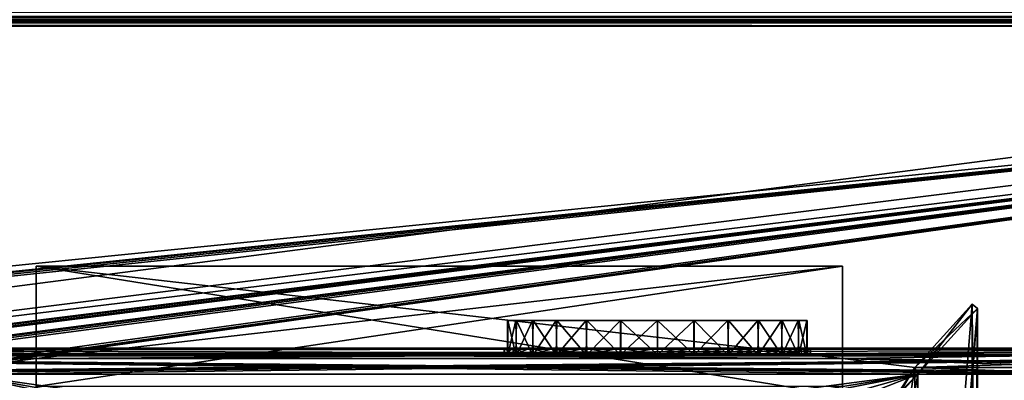
# Model space of a CAD drawing. Units: millimetres. Extents: x -600 to 600, y 0 to 855.
# Drawn here: x 252 to 396, y 96 to 149 of the extents above; entities that cross this region are included whole.
import ezdxf

# ---------------------------------------------------------------- set-up
doc = ezdxf.new("R2010")
doc.units = ezdxf.units.MM
doc.header["$LTSCALE"] = 65.185185
for name, color, linetype in [('117', 7, 'CONTINUOUS'), ('142', 7, 'CONTINUOUS'), ('176', 7, 'CONTINUOUS'), ('178', 7, 'CONTINUOUS'), ('182', 7, 'CONTINUOUS'), ('189', 7, 'CONTINUOUS'), ('193', 7, 'CONTINUOUS'), ('197', 7, 'CONTINUOUS'), ('199', 7, 'CONTINUOUS'), ('20', 7, 'CONTINUOUS'), ('204', 7, 'CONTINUOUS'), ('211', 7, 'CONTINUOUS'), ('212', 7, 'CONTINUOUS'), ('228', 7, 'CONTINUOUS'), ('243', 7, 'CONTINUOUS'), ('255', 7, 'CONTINUOUS'), ('35', 7, 'CONTINUOUS'), ('41', 7, 'CONTINUOUS'), ('544', 7, 'CONTINUOUS'), ('555', 7, 'CONTINUOUS'), ('556', 7, 'CONTINUOUS'), ('562', 7, 'CONTINUOUS'), ('581', 7, 'CONTINUOUS'), ('592', 7, 'CONTINUOUS'), ('601', 7, 'CONTINUOUS'), ('604', 7, 'CONTINUOUS'), ('606', 7, 'CONTINUOUS'), ('610', 7, 'CONTINUOUS'), ('619', 7, 'CONTINUOUS'), ('627', 7, 'CONTINUOUS'), ('629', 7, 'CONTINUOUS'), ('630', 7, 'CONTINUOUS'), ('631', 7, 'CONTINUOUS'), ('632', 7, 'CONTINUOUS'), ('633', 7, 'CONTINUOUS'), ('637', 7, 'CONTINUOUS'), ('643', 7, 'CONTINUOUS'), ('730', 7, 'CONTINUOUS'), ('731', 7, 'CONTINUOUS'), ('732', 7, 'CONTINUOUS'), ('733', 7, 'CONTINUOUS'), ('92', 7, 'CONTINUOUS')]:
    doc.layers.add(name, color=color, linetype=linetype)

msp = doc.modelspace()

# ---------------------------------------------------------------- linework, layer by layer
at = {"layer": '117', "color": 250, "linetype": 'Continuous', "true_color": 0x1a1a1a}
for points in [[(-559.53, 149, -399), (599, 1, -399), (-558.71, 150, -399), (-559.53, 149, -399)], [(-558.71, 150, -399), (599, 1, -399), (558.71, 150, -399), (-558.71, 150, -399)], [(599, 1, -399), (-598.85, 148.53, -399), (-599, 148, -399), (599, 1, -399)], [(599, 1, -399), (-598.49, 148.87, -399), (-598.85, 148.53, -399), (599, 1, -399)], [(599, 1, -399), (-598, 149, -399), (-598.49, 148.87, -399), (599, 1, -399)], [(-559.53, 149, -399), (-598, 149, -399), (599, 1, -399), (-559.53, 149, -399)], [(-599, 1, -399), (599, 1, -399), (-599, 148, -399), (-599, 1, -399)]]:
    msp.add_3dface(points, dxfattribs=at)
at = {"layer": '142', "color": 250, "linetype": 'Continuous', "true_color": 0x1a1a1a}
for points in [[(-598, 148.87, 398.5), (-598, 149, 398), (598, 148.87, 398.5), (-598, 148.87, 398.5)], [(598, 148.87, 398.5), (-598, 149, 398), (598, 149, 398), (598, 148.87, 398.5)], [(-598, 148.5, 398.87), (-598, 148.87, 398.5), (598, 148.5, 398.87), (-598, 148.5, 398.87)], [(598, 148.5, 398.87), (-598, 148.87, 398.5), (598, 148.87, 398.5), (598, 148.5, 398.87)], [(598, 148, 399), (-598, 148, 399), (-598, 148.5, 398.87), (598, 148, 399)], [(598, 148, 399), (-598, 148.5, 398.87), (598, 148.5, 398.87), (598, 148, 399)]]:
    msp.add_3dface(points, dxfattribs=at)
at = {"layer": '176', "color": 250, "linetype": 'Continuous', "true_color": 0x1a1a1a}
for points in [[(408.72, 98.13, 38.38), (382.57, 98.13, 38.38), (408.27, 97.16, 38.11), (408.72, 98.13, 38.38)], [(408.27, 97.16, 38.11), (382.57, 98.13, 38.38), (383.03, 97.16, 38.11), (408.27, 97.16, 38.11)]]:
    msp.add_3dface(points, dxfattribs=at)
at = {"layer": '178', "color": 250, "linetype": 'Continuous', "true_color": 0x1a1a1a}
for points in [[(382.57, 98.13, 38.38), (382.57, 3.67, 375.12), (390.97, 107.42, 40.99), (382.57, 98.13, 38.38)], [(390.97, 107.42, 40.99), (382.57, 3.67, 375.12), (390.97, 12.97, 377.73), (390.97, 107.42, 40.99)]]:
    msp.add_3dface(points, dxfattribs=at)
at = {"layer": '182', "color": 250, "linetype": 'Continuous', "true_color": 0x1a1a1a}
for points in [[(156.84, 100.83, 28.75), (469.5, 100.83, 28.75), (156.84, 99.86, 28.48), (156.84, 100.83, 28.75)], [(469.5, 100.83, 28.75), (469.5, 99.86, 28.48), (156.84, 99.86, 28.48), (469.5, 100.83, 28.75)]]:
    msp.add_3dface(points, dxfattribs=at)
at = {"layer": '189', "color": 250, "linetype": 'Continuous', "true_color": 0x1a1a1a}
for points in [[(391.72, 106.79, 40.81), (390.97, 107.42, 40.99), (390.97, 12.97, 377.73), (391.72, 106.79, 40.81)], [(391.72, 12.33, 377.55), (391.72, 106.79, 40.81), (390.97, 12.97, 377.73), (391.72, 12.33, 377.55)]]:
    msp.add_3dface(points, dxfattribs=at)
at = {"layer": '193', "color": 250, "linetype": 'Continuous', "true_color": 0x1a1a1a}
for points in [[(469.5, 100.83, 28.75), (156.84, 100.83, 28.75), (254.31, 99.48, 33.57), (469.5, 100.83, 28.75)], [(254.31, 99.48, 33.57), (156.84, 100.83, 28.75), (176.38, 98.13, 38.38), (254.31, 99.48, 33.57)], [(372.03, 99.48, 33.57), (469.5, 100.83, 28.75), (254.31, 99.48, 33.57), (372.03, 99.48, 33.57)], [(382.57, 98.13, 38.38), (469.5, 100.83, 28.75), (372.03, 99.48, 33.57), (382.57, 98.13, 38.38)], [(469.5, 100.83, 28.75), (382.57, 98.13, 38.38), (408.72, 98.13, 38.38), (469.5, 100.83, 28.75)], [(177.7, 98.13, 38.38), (254.31, 99.48, 33.57), (176.38, 98.13, 38.38), (177.7, 98.13, 38.38)], [(202.53, 98.13, 38.38), (254.31, 99.48, 33.57), (177.7, 98.13, 38.38), (202.53, 98.13, 38.38)], [(217.62, 98.13, 38.38), (254.31, 99.48, 33.57), (202.53, 98.13, 38.38), (217.62, 98.13, 38.38)], [(217.62, 98.13, 38.38), (243.77, 98.13, 38.38), (254.31, 99.48, 33.57), (217.62, 98.13, 38.38)], [(254.31, 99.48, 33.57), (243.77, 98.13, 38.38), (254.31, 80.57, 100.96), (254.31, 99.48, 33.57)], [(372.03, 80.57, 100.96), (382.57, 98.13, 38.38), (372.03, 99.48, 33.57), (372.03, 80.57, 100.96)], [(243.77, 98.13, 38.38), (243.77, 3.67, 375.12), (254.31, 80.57, 100.96), (243.77, 98.13, 38.38)], [(382.57, 3.67, 375.12), (382.57, 98.13, 38.38), (367.48, 3.67, 375.12), (382.57, 3.67, 375.12)], [(367.48, 3.67, 375.12), (382.57, 98.13, 38.38), (372.03, 80.57, 100.96), (367.48, 3.67, 375.12)]]:
    msp.add_3dface(points, dxfattribs=at)
at = {"layer": '197', "color": 250, "linetype": 'Continuous', "true_color": 0x1a1a1a}
for points in [[(383.9, 3.67, 375.12), (383.03, 2.71, 374.85), (391.72, 106.79, 40.81), (383.9, 3.67, 375.12)], [(383.03, 2.71, 374.85), (383.03, 97.16, 38.11), (391.72, 106.79, 40.81), (383.03, 2.71, 374.85)], [(391.72, 12.33, 377.55), (383.9, 3.67, 375.12), (391.72, 106.79, 40.81), (391.72, 12.33, 377.55)]]:
    msp.add_3dface(points, dxfattribs=at)
at = {"layer": '199', "color": 250, "linetype": 'Continuous', "true_color": 0x1a1a1a}
for points in [[(372.03, 80.57, 100.96), (372.03, 99.48, 33.57), (372.03, 112.96, 37.35), (372.03, 80.57, 100.96)], [(372.03, 94.05, 104.75), (372.03, 80.57, 100.96), (372.03, 112.96, 37.35), (372.03, 94.05, 104.75)]]:
    msp.add_3dface(points, dxfattribs=at)
at = {"layer": '20', "color": 250, "linetype": 'Continuous', "true_color": 0x1a1a1a}
for points in [[(598, 148.77, 399.85), (598, 149.41, 399.41), (-598, 148.77, 399.85), (598, 148.77, 399.85)], [(-598, 148.77, 399.85), (598, 149.41, 399.41), (-598, 149.41, 399.41), (-598, 148.77, 399.85)], [(598, 148, 400), (598, 148.77, 399.85), (-598, 148, 400), (598, 148, 400)], [(-598, 148, 400), (598, 148.77, 399.85), (-598, 148.77, 399.85), (-598, 148, 400)]]:
    msp.add_3dface(points, dxfattribs=at)
at = {"layer": '204', "color": 250, "linetype": 'Continuous', "true_color": 0x1a1a1a}
for points in [[(372.03, 99.48, 33.57), (254.31, 99.48, 33.57), (372.03, 112.96, 37.35), (372.03, 99.48, 33.57)], [(254.31, 99.48, 33.57), (254.31, 112.96, 37.35), (372.03, 112.96, 37.35), (254.31, 99.48, 33.57)]]:
    msp.add_3dface(points, dxfattribs=at)
at = {"layer": '211', "color": 250, "linetype": 'Continuous', "true_color": 0x1a1a1a}
for points in [[(254.31, 94.05, 104.75), (372.03, 94.05, 104.75), (254.31, 112.96, 37.35), (254.31, 94.05, 104.75)], [(254.31, 112.96, 37.35), (372.03, 94.05, 104.75), (372.03, 112.96, 37.35), (254.31, 112.96, 37.35)]]:
    msp.add_3dface(points, dxfattribs=at)
at = {"layer": '212', "color": 250, "linetype": 'Continuous', "true_color": 0x1a1a1a}
for points in [[(254.31, 99.48, 33.57), (254.31, 80.57, 100.96), (254.31, 112.96, 37.35), (254.31, 99.48, 33.57)], [(254.31, 80.57, 100.96), (254.31, 94.05, 104.75), (254.31, 112.96, 37.35), (254.31, 80.57, 100.96)]]:
    msp.add_3dface(points, dxfattribs=at)
at = {"layer": '228', "color": 250, "linetype": 'Continuous', "true_color": 0x1a1a1a}
for points in [[(243.31, 97.16, 38.11), (156.84, 99.86, 28.48), (383.03, 97.16, 38.11), (243.31, 97.16, 38.11)], [(156.84, 99.86, 28.48), (469.5, 99.86, 28.48), (449.5, 97.16, 38.11), (156.84, 99.86, 28.48)], [(156.84, 99.86, 28.48), (408.27, 97.16, 38.11), (383.03, 97.16, 38.11), (156.84, 99.86, 28.48)], [(408.27, 97.16, 38.11), (156.84, 99.86, 28.48), (424.27, 97.16, 38.11), (408.27, 97.16, 38.11)], [(156.84, 99.86, 28.48), (449.5, 97.16, 38.11), (424.27, 97.16, 38.11), (156.84, 99.86, 28.48)], [(243.31, 97.16, 38.11), (367.03, 79.61, 100.69), (341.79, 79.61, 100.69), (243.31, 97.16, 38.11)], [(367.03, 79.61, 100.69), (243.31, 97.16, 38.11), (383.03, 97.16, 38.11), (367.03, 79.61, 100.69)], [(243.31, 97.16, 38.11), (341.79, 79.61, 100.69), (325.79, 79.61, 100.69), (243.31, 97.16, 38.11)], [(243.31, 97.16, 38.11), (325.79, 79.61, 100.69), (300.55, 79.61, 100.69), (243.31, 97.16, 38.11)], [(243.31, 97.16, 38.11), (300.55, 79.61, 100.69), (284.55, 79.61, 100.69), (243.31, 97.16, 38.11)], [(243.31, 97.16, 38.11), (284.55, 79.61, 100.69), (259.31, 79.61, 100.69), (243.31, 97.16, 38.11)], [(259.31, 2.71, 374.85), (243.31, 97.16, 38.11), (259.31, 79.61, 100.69), (259.31, 2.71, 374.85)], [(243.31, 97.16, 38.11), (259.31, 2.71, 374.85), (243.31, 2.71, 374.85), (243.31, 97.16, 38.11)], [(383.03, 2.71, 374.85), (367.03, 79.61, 100.69), (383.03, 97.16, 38.11), (383.03, 2.71, 374.85)]]:
    msp.add_3dface(points, dxfattribs=at)
at = {"layer": '243', "color": 250, "linetype": 'Continuous', "true_color": 0x1a1a1a}
for points in [[(383.03, 97.16, 38.11), (382.57, 98.13, 38.38), (390.97, 107.42, 40.99), (383.03, 97.16, 38.11)], [(391.72, 106.79, 40.81), (383.03, 97.16, 38.11), (390.97, 107.42, 40.99), (391.72, 106.79, 40.81)]]:
    msp.add_3dface(points, dxfattribs=at)
at = {"layer": '255', "color": 250, "linetype": 'Continuous', "true_color": 0x1a1a1a}
for points in [[(469.5, 99.86, -28.48), (156.84, 99.86, -28.48), (176.84, 97.16, -38.11), (469.5, 99.86, -28.48)], [(449.5, 97.16, -38.11), (469.5, 99.86, -28.48), (176.84, 97.16, -38.11), (449.5, 97.16, -38.11)]]:
    msp.add_3dface(points, dxfattribs=at)
at = {"layer": '35', "color": 250, "linetype": 'Continuous', "true_color": 0x1a1a1a}
for points in [[(-598, 148, 399), (598, 148, 399), (-7, 87, 399), (-598, 148, 399)], [(-7, 87, 399), (598, 148, 399), (7, 87, 399), (-7, 87, 399)], [(7, 87, 399), (598, 148, 399), (7.53, 86.85, 399), (7, 87, 399)], [(7.53, 86.85, 399), (598, 148, 399), (7.87, 86.49, 399), (7.53, 86.85, 399)], [(598, 148, 399), (8, 86, 399), (7.87, 86.49, 399), (598, 148, 399)], [(598, 148, 399), (14, 76.75, 399), (8, 86, 399), (598, 148, 399)], [(14, 76.75, 399), (598, 148, 399), (28, 76.75, 399), (14, 76.75, 399)], [(28, 76.75, 399), (598, 148, 399), (28.53, 76.6, 399), (28, 76.75, 399)], [(28.53, 76.6, 399), (598, 148, 399), (28.87, 76.24, 399), (28.53, 76.6, 399)], [(598, 148, 399), (35, 76.75, 399), (28.87, 76.24, 399), (598, 148, 399)], [(35, 76.75, 399), (598, 148, 399), (49, 76.75, 399), (35, 76.75, 399)], [(598, 148, 399), (598, 1, 399), (49, 71, 399), (598, 148, 399)], [(49.49, 71.13, 399), (598, 148, 399), (49, 71, 399), (49.49, 71.13, 399)], [(49, 76.75, 399), (598, 148, 399), (49.53, 76.6, 399), (49, 76.75, 399)], [(49.85, 71.47, 399), (598, 148, 399), (49.49, 71.13, 399), (49.85, 71.47, 399)], [(49.53, 76.6, 399), (598, 148, 399), (49.87, 76.24, 399), (49.53, 76.6, 399)], [(50, 72, 399), (598, 148, 399), (49.85, 71.47, 399), (50, 72, 399)], [(598, 148, 399), (50, 75.75, 399), (49.87, 76.24, 399), (598, 148, 399)], [(50, 75.75, 399), (598, 148, 399), (50, 72, 399), (50, 75.75, 399)]]:
    msp.add_3dface(points, dxfattribs=at)
at = {"layer": '41', "color": 250, "linetype": 'Continuous', "true_color": 0x1a1a1a}
for points in [[(-298.04, 470, -400), (298.07, 470, -400), (-598, 0, -400), (-298.04, 470, -400)], [(298.07, 470, -400), (298.2, 469.76, -400), (-598, 0, -400), (298.07, 470, -400)], [(298.2, 469.76, -400), (560, 150, -400), (-598, 0, -400), (298.2, 469.76, -400)], [(560, 150, -400), (598, 150, -400), (-598, 0, -400), (560, 150, -400)], [(-598, 0, -400), (598, 150, -400), (598, 0, -400), (-598, 0, -400)]]:
    msp.add_3dface(points, dxfattribs=at)
at = {"layer": '544', "color": 250, "linetype": 'Continuous', "true_color": 0x1a1a1a}
for points in [[(372.03, 95.4, -99.93), (254.31, 95.4, -99.93), (372.03, 112.96, -37.35), (372.03, 95.4, -99.93)], [(254.31, 95.4, -99.93), (254.31, 112.96, -37.35), (372.03, 112.96, -37.35), (254.31, 95.4, -99.93)]]:
    msp.add_3dface(points, dxfattribs=at)
at = {"layer": '555', "color": 250, "linetype": 'Continuous', "true_color": 0x1a1a1a}
for points in [[(390.97, 12.97, -377.73), (390.97, 107.42, -40.99), (391.72, 12.33, -377.55), (390.97, 12.97, -377.73)], [(390.97, 107.42, -40.99), (391.72, 106.79, -40.81), (391.72, 12.33, -377.55), (390.97, 107.42, -40.99)]]:
    msp.add_3dface(points, dxfattribs=at)
at = {"layer": '556', "color": 250, "linetype": 'Continuous', "true_color": 0x1a1a1a}
for points in [[(254.31, 99.48, -33.57), (372.03, 99.48, -33.57), (254.31, 112.96, -37.35), (254.31, 99.48, -33.57)], [(254.31, 112.96, -37.35), (372.03, 99.48, -33.57), (372.03, 112.96, -37.35), (254.31, 112.96, -37.35)]]:
    msp.add_3dface(points, dxfattribs=at)
at = {"layer": '562', "color": 250, "linetype": 'Continuous', "true_color": 0x1a1a1a}
for points in [[(156.84, 99.86, -28.48), (469.5, 99.86, -28.48), (156.84, 100.83, -28.75), (156.84, 99.86, -28.48)], [(156.84, 100.83, -28.75), (469.5, 99.86, -28.48), (469.5, 100.83, -28.75), (156.84, 100.83, -28.75)]]:
    msp.add_3dface(points, dxfattribs=at)
at = {"layer": '581', "color": 250, "linetype": 'Continuous', "true_color": 0x1a1a1a}
for points in [[(254.31, 95.4, -99.93), (254.31, 81.92, -96.15), (254.31, 112.96, -37.35), (254.31, 95.4, -99.93)], [(254.31, 81.92, -96.15), (254.31, 99.48, -33.57), (254.31, 112.96, -37.35), (254.31, 81.92, -96.15)]]:
    msp.add_3dface(points, dxfattribs=at)
at = {"layer": '592', "color": 250, "linetype": 'Continuous', "true_color": 0x1a1a1a}
for points in [[(382.57, 3.67, -375.12), (382.57, 98.13, -38.38), (390.97, 107.42, -40.99), (382.57, 3.67, -375.12)], [(390.97, 12.97, -377.73), (382.57, 3.67, -375.12), (390.97, 107.42, -40.99), (390.97, 12.97, -377.73)]]:
    msp.add_3dface(points, dxfattribs=at)
at = {"layer": '601', "color": 250, "linetype": 'Continuous', "true_color": 0x1a1a1a}
for points in [[(383.03, 97.16, -38.11), (382.57, 98.13, -38.38), (408.72, 98.13, -38.38), (383.03, 97.16, -38.11)], [(408.27, 97.16, -38.11), (383.03, 97.16, -38.11), (408.72, 98.13, -38.38), (408.27, 97.16, -38.11)]]:
    msp.add_3dface(points, dxfattribs=at)
at = {"layer": '604', "color": 250, "linetype": 'Continuous', "true_color": 0x1a1a1a}
for points in [[(372.03, 81.92, -96.15), (372.03, 95.4, -99.93), (372.03, 112.96, -37.35), (372.03, 81.92, -96.15)], [(372.03, 99.48, -33.57), (372.03, 81.92, -96.15), (372.03, 112.96, -37.35), (372.03, 99.48, -33.57)]]:
    msp.add_3dface(points, dxfattribs=at)
at = {"layer": '606', "color": 250, "linetype": 'Continuous', "true_color": 0x1a1a1a}
for points in [[(390.97, 107.42, -40.99), (382.57, 98.13, -38.38), (391.72, 106.79, -40.81), (390.97, 107.42, -40.99)], [(382.57, 98.13, -38.38), (383.03, 97.16, -38.11), (391.72, 106.79, -40.81), (382.57, 98.13, -38.38)]]:
    msp.add_3dface(points, dxfattribs=at)
at = {"layer": '610', "color": 250, "linetype": 'Continuous', "true_color": 0x1a1a1a}
for points in [[(383.03, 97.16, -38.11), (383.03, 2.71, -374.85), (391.72, 106.79, -40.81), (383.03, 97.16, -38.11)], [(383.03, 2.71, -374.85), (383.9, 3.67, -375.12), (391.72, 106.79, -40.81), (383.03, 2.71, -374.85)], [(391.72, 106.79, -40.81), (383.9, 3.67, -375.12), (391.72, 12.33, -377.55), (391.72, 106.79, -40.81)]]:
    msp.add_3dface(points, dxfattribs=at)
at = {"layer": '619', "color": 250, "linetype": 'Continuous', "true_color": 0x1a1a1a}
for points in [[(469.5, 99.86, -28.48), (156.84, 99.86, -28.48), (176.84, 97.16, -38.11), (469.5, 99.86, -28.48)], [(202.07, 97.16, -38.11), (469.5, 99.86, -28.48), (176.84, 97.16, -38.11), (202.07, 97.16, -38.11)], [(218.07, 97.16, -38.11), (469.5, 99.86, -28.48), (202.07, 97.16, -38.11), (218.07, 97.16, -38.11)], [(243.31, 97.16, -38.11), (469.5, 99.86, -28.48), (218.07, 97.16, -38.11), (243.31, 97.16, -38.11)], [(383.03, 97.16, -38.11), (469.5, 99.86, -28.48), (243.31, 97.16, -38.11), (383.03, 97.16, -38.11)], [(408.27, 97.16, -38.11), (469.5, 99.86, -28.48), (383.03, 97.16, -38.11), (408.27, 97.16, -38.11)], [(259.31, 80.96, -95.88), (383.03, 97.16, -38.11), (243.31, 97.16, -38.11), (259.31, 80.96, -95.88)], [(243.31, 2.71, -374.85), (259.31, 80.96, -95.88), (243.31, 97.16, -38.11), (243.31, 2.71, -374.85)], [(259.31, 80.96, -95.88), (284.55, 80.96, -95.88), (383.03, 97.16, -38.11), (259.31, 80.96, -95.88)], [(284.55, 80.96, -95.88), (300.55, 80.96, -95.88), (383.03, 97.16, -38.11), (284.55, 80.96, -95.88)], [(300.55, 80.96, -95.88), (325.79, 80.96, -95.88), (383.03, 97.16, -38.11), (300.55, 80.96, -95.88)], [(325.79, 80.96, -95.88), (341.79, 80.96, -95.88), (383.03, 97.16, -38.11), (325.79, 80.96, -95.88)], [(341.79, 80.96, -95.88), (367.03, 80.96, -95.88), (383.03, 97.16, -38.11), (341.79, 80.96, -95.88)], [(367.03, 80.96, -95.88), (367.03, 2.71, -374.85), (383.03, 97.16, -38.11), (367.03, 80.96, -95.88)], [(383.03, 97.16, -38.11), (367.03, 2.71, -374.85), (383.03, 2.71, -374.85), (383.03, 97.16, -38.11)]]:
    msp.add_3dface(points, dxfattribs=at)
at = {"layer": '627', "color": 250, "linetype": 'Continuous', "true_color": 0x1a1a1a}
for points in [[(156.84, 100.83, -28.75), (469.5, 100.83, -28.75), (372.03, 99.48, -33.57), (156.84, 100.83, -28.75)], [(254.31, 99.48, -33.57), (156.84, 100.83, -28.75), (372.03, 99.48, -33.57), (254.31, 99.48, -33.57)], [(156.84, 100.83, -28.75), (254.31, 99.48, -33.57), (243.77, 98.13, -38.38), (156.84, 100.83, -28.75)], [(469.5, 100.83, -28.75), (449.96, 98.13, -38.38), (372.03, 99.48, -33.57), (469.5, 100.83, -28.75)], [(254.31, 99.48, -33.57), (254.31, 81.92, -96.15), (243.77, 98.13, -38.38), (254.31, 99.48, -33.57)], [(382.57, 98.13, -38.38), (372.03, 81.92, -96.15), (372.03, 99.48, -33.57), (382.57, 98.13, -38.38)], [(449.96, 98.13, -38.38), (423.81, 98.13, -38.38), (372.03, 99.48, -33.57), (449.96, 98.13, -38.38)], [(423.81, 98.13, -38.38), (408.72, 98.13, -38.38), (372.03, 99.48, -33.57), (423.81, 98.13, -38.38)], [(408.72, 98.13, -38.38), (382.57, 98.13, -38.38), (372.03, 99.48, -33.57), (408.72, 98.13, -38.38)], [(254.31, 81.92, -96.15), (258.86, 3.67, -375.12), (243.77, 98.13, -38.38), (254.31, 81.92, -96.15)], [(243.77, 98.13, -38.38), (258.86, 3.67, -375.12), (243.77, 3.67, -375.12), (243.77, 98.13, -38.38)], [(382.57, 3.67, -375.12), (372.03, 81.92, -96.15), (382.57, 98.13, -38.38), (382.57, 3.67, -375.12)]]:
    msp.add_3dface(points, dxfattribs=at)
at = {"layer": '629', "color": 250, "linetype": 'Continuous', "true_color": 0x1a1a1a}
for points in [[(322.65, 101, -2.62), (322.68, 101, 2.8), (322.65, 100, 2.62), (322.65, 101, -2.62)], [(322.65, 100, 2.62), (322.68, 101, 2.8), (323.93, 100, 7.89), (322.65, 100, 2.62)], [(323.93, 101, -7.89), (322.65, 101, -2.62), (322.68, 100, -2.8), (323.93, 101, -7.89)], [(322.68, 100, -2.8), (322.65, 101, -2.62), (322.65, 100, 2.62), (322.68, 100, -2.8)], [(322.68, 101, 2.8), (324, 101, 8.06), (323.93, 100, 7.89), (322.68, 101, 2.8)], [(324, 100, -8.06), (323.93, 101, -7.89), (322.68, 100, -2.8), (324, 100, -8.06)], [(323.93, 100, 7.89), (324, 101, 8.06), (326.42, 100, 12.69), (323.93, 100, 7.89)], [(326.42, 101, -12.69), (323.93, 101, -7.89), (324, 100, -8.06), (326.42, 101, -12.69)], [(324, 101, 8.06), (326.52, 101, 12.83), (326.42, 100, 12.69), (324, 101, 8.06)], [(326.52, 100, -12.83), (326.42, 101, -12.69), (324, 100, -8.06), (326.52, 100, -12.83)], [(326.42, 100, 12.69), (326.52, 101, 12.83), (329.99, 100, 16.76), (326.42, 100, 12.69)], [(329.99, 101, -16.76), (326.42, 101, -12.69), (326.52, 100, -12.83), (329.99, 101, -16.76)], [(326.52, 101, 12.83), (330.08, 101, 16.84), (329.99, 100, 16.76), (326.52, 101, 12.83)], [(330.08, 100, -16.84), (329.99, 101, -16.76), (326.52, 100, -12.83), (330.08, 100, -16.84)], [(329.99, 100, 16.76), (330.08, 101, 16.84), (334.46, 100, 19.87), (329.99, 100, 16.76)], [(334.46, 101, -19.87), (329.99, 101, -16.76), (330.08, 100, -16.84), (334.46, 101, -19.87)], [(330.08, 101, 16.84), (334.52, 101, 19.91), (334.46, 100, 19.87), (330.08, 101, 16.84)], [(334.52, 100, -19.91), (334.46, 101, -19.87), (330.08, 100, -16.84), (334.52, 100, -19.91)], [(334.46, 100, 19.87), (334.52, 101, 19.91), (339.56, 100, 21.83), (334.46, 100, 19.87)], [(339.56, 101, -21.83), (334.46, 101, -19.87), (334.52, 100, -19.91), (339.56, 101, -21.83)], [(334.52, 101, 19.91), (339.58, 101, 21.84), (339.56, 100, 21.83), (334.52, 101, 19.91)], [(339.58, 100, -21.84), (339.56, 101, -21.83), (334.52, 100, -19.91), (339.58, 100, -21.84)], [(339.58, 101, 21.84), (345, 101, 22.5), (339.56, 100, 21.83), (339.58, 101, 21.84)], [(339.56, 100, 21.83), (345, 101, 22.5), (345, 100, 22.5), (339.56, 100, 21.83)], [(345, 101, -22.5), (339.56, 101, -21.83), (345, 100, -22.5), (345, 101, -22.5)], [(345, 100, -22.5), (339.56, 101, -21.83), (339.58, 100, -21.84), (345, 100, -22.5)]]:
    msp.add_3dface(points, dxfattribs=at)
at = {"layer": '630', "color": 250, "linetype": 'Continuous', "true_color": 0x1a1a1a}
for points in [[(505, 101, 28), (-505, 101, 28), (505, 100, 28), (505, 101, 28)], [(-505, 101, 28), (-505, 100, 28), (505, 100, 28), (-505, 101, 28)]]:
    msp.add_3dface(points, dxfattribs=at)
at = {"layer": '631', "color": 250, "linetype": 'Continuous', "true_color": 0x1a1a1a}
for points in [[(339.56, 100, 21.83), (345, 100, 22.5), (-505, 100, 28), (339.56, 100, 21.83)], [(339.56, 100, 21.83), (-505, 100, 28), (115, 100, 22.5), (339.56, 100, 21.83)], [(-505, 100, 28), (345, 100, 22.5), (505, 100, 28), (-505, 100, 28)], [(-505, 100, -28), (505, 100, -28), (-345, 100, -22.5), (-505, 100, -28)], [(-345, 100, -22.5), (505, 100, -28), (-339.56, 100, -21.83), (-345, 100, -22.5)], [(-339.56, 100, -21.83), (505, 100, -28), (-115, 100, -22.5), (-339.56, 100, -21.83)], [(-115, 100, -22.5), (505, 100, -28), (-109.56, 100, -21.83), (-115, 100, -22.5)], [(-109.56, 100, -21.83), (505, 100, -28), (-104.46, 100, -19.87), (-109.56, 100, -21.83)], [(-104.46, 100, -19.87), (505, 100, -28), (115, 100, -22.5), (-104.46, 100, -19.87)], [(322.65, 100, 2.62), (323.93, 100, 7.89), (115, 100, 22.5), (322.65, 100, 2.62)], [(322.65, 100, 2.62), (115, 100, 22.5), (120.42, 100, 21.84), (322.65, 100, 2.62)], [(323.93, 100, 7.89), (326.42, 100, 12.69), (115, 100, 22.5), (323.93, 100, 7.89)], [(326.42, 100, 12.69), (329.99, 100, 16.76), (115, 100, 22.5), (326.42, 100, 12.69)], [(329.99, 100, 16.76), (334.46, 100, 19.87), (115, 100, 22.5), (329.99, 100, 16.76)], [(334.46, 100, 19.87), (339.56, 100, 21.83), (115, 100, 22.5), (334.46, 100, 19.87)], [(115, 100, -22.5), (505, 100, -28), (120.44, 100, -21.83), (115, 100, -22.5)], [(125.48, 100, 19.91), (322.65, 100, 2.62), (120.42, 100, 21.84), (125.48, 100, 19.91)], [(120.44, 100, -21.83), (505, 100, -28), (125.54, 100, -19.87), (120.44, 100, -21.83)], [(129.92, 100, 16.84), (322.65, 100, 2.62), (125.48, 100, 19.91), (129.92, 100, 16.84)], [(125.54, 100, -19.87), (505, 100, -28), (130.01, 100, -16.76), (125.54, 100, -19.87)], [(133.48, 100, 12.83), (322.65, 100, 2.62), (129.92, 100, 16.84), (133.48, 100, 12.83)], [(505, 100, -28), (345, 100, -22.5), (130.01, 100, -16.76), (505, 100, -28)], [(130.01, 100, -16.76), (345, 100, -22.5), (133.58, 100, -12.69), (130.01, 100, -16.76)], [(136, 100, 8.06), (322.65, 100, 2.62), (133.48, 100, 12.83), (136, 100, 8.06)], [(133.58, 100, -12.69), (345, 100, -22.5), (136.07, 100, -7.89), (133.58, 100, -12.69)], [(137.32, 100, 2.8), (322.65, 100, 2.62), (136, 100, 8.06), (137.32, 100, 2.8)], [(136.07, 100, -7.89), (345, 100, -22.5), (137.35, 100, -2.62), (136.07, 100, -7.89)], [(137.35, 100, -2.62), (322.65, 100, 2.62), (137.32, 100, 2.8), (137.35, 100, -2.62)], [(345, 100, -22.5), (339.58, 100, -21.84), (137.35, 100, -2.62), (345, 100, -22.5)], [(339.58, 100, -21.84), (334.52, 100, -19.91), (137.35, 100, -2.62), (339.58, 100, -21.84)], [(334.52, 100, -19.91), (330.08, 100, -16.84), (137.35, 100, -2.62), (334.52, 100, -19.91)], [(330.08, 100, -16.84), (326.52, 100, -12.83), (137.35, 100, -2.62), (330.08, 100, -16.84)], [(326.52, 100, -12.83), (324, 100, -8.06), (137.35, 100, -2.62), (326.52, 100, -12.83)], [(324, 100, -8.06), (322.68, 100, -2.8), (137.35, 100, -2.62), (324, 100, -8.06)], [(322.68, 100, -2.8), (322.65, 100, 2.62), (137.35, 100, -2.62), (322.68, 100, -2.8)], [(345, 100, -22.5), (505, 100, -28), (350.44, 100, -21.83), (345, 100, -22.5)], [(505, 100, 28), (345, 100, 22.5), (350.42, 100, 21.84), (505, 100, 28)], [(505, 100, -28), (505, 100, 28), (350.42, 100, 21.84), (505, 100, -28)], [(355.48, 100, 19.91), (505, 100, -28), (350.42, 100, 21.84), (355.48, 100, 19.91)], [(350.44, 100, -21.83), (505, 100, -28), (355.54, 100, -19.87), (350.44, 100, -21.83)], [(359.92, 100, 16.84), (505, 100, -28), (355.48, 100, 19.91), (359.92, 100, 16.84)], [(355.54, 100, -19.87), (505, 100, -28), (360.01, 100, -16.76), (355.54, 100, -19.87)], [(363.48, 100, 12.83), (505, 100, -28), (359.92, 100, 16.84), (363.48, 100, 12.83)], [(360.01, 100, -16.76), (505, 100, -28), (363.58, 100, -12.69), (360.01, 100, -16.76)], [(366, 100, 8.06), (505, 100, -28), (363.48, 100, 12.83), (366, 100, 8.06)], [(363.58, 100, -12.69), (505, 100, -28), (366.07, 100, -7.89), (363.58, 100, -12.69)], [(367.32, 100, 2.8), (505, 100, -28), (366, 100, 8.06), (367.32, 100, 2.8)], [(366.07, 100, -7.89), (505, 100, -28), (367.35, 100, -2.62), (366.07, 100, -7.89)], [(367.35, 100, -2.62), (505, 100, -28), (367.32, 100, 2.8), (367.35, 100, -2.62)]]:
    msp.add_3dface(points, dxfattribs=at)
at = {"layer": '632', "color": 250, "linetype": 'Continuous', "true_color": 0x1a1a1a}
for points in [[(345, 100, 22.5), (345, 101, 22.5), (350.44, 101, 21.83), (345, 100, 22.5)], [(345, 101, -22.5), (345, 100, -22.5), (350.44, 100, -21.83), (345, 101, -22.5)], [(350.42, 101, -21.84), (345, 101, -22.5), (350.44, 100, -21.83), (350.42, 101, -21.84)], [(345, 100, 22.5), (350.44, 101, 21.83), (350.42, 100, 21.84), (345, 100, 22.5)], [(350.44, 101, 21.83), (355.48, 100, 19.91), (350.42, 100, 21.84), (350.44, 101, 21.83)], [(355.48, 101, -19.91), (350.42, 101, -21.84), (350.44, 100, -21.83), (355.48, 101, -19.91)], [(350.44, 101, 21.83), (355.54, 101, 19.87), (355.48, 100, 19.91), (350.44, 101, 21.83)], [(355.48, 101, -19.91), (350.44, 100, -21.83), (355.54, 100, -19.87), (355.48, 101, -19.91)], [(355.54, 101, 19.87), (359.92, 100, 16.84), (355.48, 100, 19.91), (355.54, 101, 19.87)], [(359.92, 101, -16.84), (355.48, 101, -19.91), (355.54, 100, -19.87), (359.92, 101, -16.84)], [(355.54, 101, 19.87), (360.01, 101, 16.76), (359.92, 100, 16.84), (355.54, 101, 19.87)], [(359.92, 101, -16.84), (355.54, 100, -19.87), (360.01, 100, -16.76), (359.92, 101, -16.84)], [(360.01, 101, 16.76), (363.48, 100, 12.83), (359.92, 100, 16.84), (360.01, 101, 16.76)], [(363.48, 101, -12.83), (359.92, 101, -16.84), (360.01, 100, -16.76), (363.48, 101, -12.83)], [(360.01, 101, 16.76), (363.58, 101, 12.69), (363.48, 100, 12.83), (360.01, 101, 16.76)], [(363.48, 101, -12.83), (360.01, 100, -16.76), (363.58, 100, -12.69), (363.48, 101, -12.83)], [(363.58, 101, 12.69), (366, 100, 8.06), (363.48, 100, 12.83), (363.58, 101, 12.69)], [(366, 101, -8.06), (363.48, 101, -12.83), (363.58, 100, -12.69), (366, 101, -8.06)], [(363.58, 101, 12.69), (366.07, 101, 7.89), (366, 100, 8.06), (363.58, 101, 12.69)], [(366, 101, -8.06), (363.58, 100, -12.69), (366.07, 100, -7.89), (366, 101, -8.06)], [(366.07, 101, 7.89), (367.32, 100, 2.8), (366, 100, 8.06), (366.07, 101, 7.89)], [(367.32, 101, -2.8), (366, 101, -8.06), (366.07, 100, -7.89), (367.32, 101, -2.8)], [(366.07, 101, 7.89), (367.35, 101, 2.62), (367.32, 100, 2.8), (366.07, 101, 7.89)], [(367.32, 101, -2.8), (366.07, 100, -7.89), (367.35, 100, -2.62), (367.32, 101, -2.8)], [(367.35, 101, 2.62), (367.32, 101, -2.8), (367.35, 100, -2.62), (367.35, 101, 2.62)], [(367.35, 101, 2.62), (367.35, 100, -2.62), (367.32, 100, 2.8), (367.35, 101, 2.62)]]:
    msp.add_3dface(points, dxfattribs=at)
at = {"layer": '633', "color": 250, "linetype": 'Continuous', "true_color": 0x1a1a1a}
for points in [[(339.56, 101, -21.83), (345, 101, -22.5), (-505, 101, -28), (339.56, 101, -21.83)], [(339.56, 101, -21.83), (-505, 101, -28), (115, 101, -22.5), (339.56, 101, -21.83)], [(-505, 101, -28), (345, 101, -22.5), (505, 101, -28), (-505, 101, -28)], [(-505, 101, 28), (505, 101, 28), (-345, 101, 22.5), (-505, 101, 28)], [(-345, 101, 22.5), (505, 101, 28), (-339.56, 101, 21.83), (-345, 101, 22.5)], [(-339.56, 101, 21.83), (505, 101, 28), (-115, 101, 22.5), (-339.56, 101, 21.83)], [(-115, 101, 22.5), (505, 101, 28), (-109.56, 101, 21.83), (-115, 101, 22.5)], [(-109.56, 101, 21.83), (505, 101, 28), (-104.46, 101, 19.87), (-109.56, 101, 21.83)], [(-104.46, 101, 19.87), (505, 101, 28), (115, 101, 22.5), (-104.46, 101, 19.87)], [(322.65, 101, -2.62), (323.93, 101, -7.89), (115, 101, -22.5), (322.65, 101, -2.62)], [(120.42, 101, -21.84), (322.65, 101, -2.62), (115, 101, -22.5), (120.42, 101, -21.84)], [(323.93, 101, -7.89), (326.42, 101, -12.69), (115, 101, -22.5), (323.93, 101, -7.89)], [(326.42, 101, -12.69), (329.99, 101, -16.76), (115, 101, -22.5), (326.42, 101, -12.69)], [(329.99, 101, -16.76), (334.46, 101, -19.87), (115, 101, -22.5), (329.99, 101, -16.76)], [(334.46, 101, -19.87), (339.56, 101, -21.83), (115, 101, -22.5), (334.46, 101, -19.87)], [(115, 101, 22.5), (505, 101, 28), (120.44, 101, 21.83), (115, 101, 22.5)], [(125.48, 101, -19.91), (322.65, 101, -2.62), (120.42, 101, -21.84), (125.48, 101, -19.91)], [(120.44, 101, 21.83), (505, 101, 28), (125.54, 101, 19.87), (120.44, 101, 21.83)], [(129.92, 101, -16.84), (322.65, 101, -2.62), (125.48, 101, -19.91), (129.92, 101, -16.84)], [(125.54, 101, 19.87), (505, 101, 28), (130.01, 101, 16.76), (125.54, 101, 19.87)], [(133.48, 101, -12.83), (322.65, 101, -2.62), (129.92, 101, -16.84), (133.48, 101, -12.83)], [(505, 101, 28), (345, 101, 22.5), (130.01, 101, 16.76), (505, 101, 28)], [(130.01, 101, 16.76), (345, 101, 22.5), (133.58, 101, 12.69), (130.01, 101, 16.76)], [(136, 101, -8.06), (322.65, 101, -2.62), (133.48, 101, -12.83), (136, 101, -8.06)], [(133.58, 101, 12.69), (345, 101, 22.5), (136.07, 101, 7.89), (133.58, 101, 12.69)], [(137.32, 101, -2.8), (322.65, 101, -2.62), (136, 101, -8.06), (137.32, 101, -2.8)], [(136.07, 101, 7.89), (345, 101, 22.5), (137.35, 101, 2.62), (136.07, 101, 7.89)], [(137.35, 101, 2.62), (322.65, 101, -2.62), (137.32, 101, -2.8), (137.35, 101, 2.62)], [(345, 101, 22.5), (339.58, 101, 21.84), (137.35, 101, 2.62), (345, 101, 22.5)], [(339.58, 101, 21.84), (334.52, 101, 19.91), (137.35, 101, 2.62), (339.58, 101, 21.84)], [(334.52, 101, 19.91), (330.08, 101, 16.84), (137.35, 101, 2.62), (334.52, 101, 19.91)], [(330.08, 101, 16.84), (326.52, 101, 12.83), (137.35, 101, 2.62), (330.08, 101, 16.84)], [(326.52, 101, 12.83), (324, 101, 8.06), (137.35, 101, 2.62), (326.52, 101, 12.83)], [(324, 101, 8.06), (322.68, 101, 2.8), (137.35, 101, 2.62), (324, 101, 8.06)], [(322.68, 101, 2.8), (322.65, 101, -2.62), (137.35, 101, 2.62), (322.68, 101, 2.8)], [(345, 101, 22.5), (505, 101, 28), (350.44, 101, 21.83), (345, 101, 22.5)], [(505, 101, -28), (345, 101, -22.5), (350.42, 101, -21.84), (505, 101, -28)], [(505, 101, 28), (505, 101, -28), (350.42, 101, -21.84), (505, 101, 28)], [(355.48, 101, -19.91), (505, 101, 28), (350.42, 101, -21.84), (355.48, 101, -19.91)], [(350.44, 101, 21.83), (505, 101, 28), (355.54, 101, 19.87), (350.44, 101, 21.83)], [(359.92, 101, -16.84), (505, 101, 28), (355.48, 101, -19.91), (359.92, 101, -16.84)], [(355.54, 101, 19.87), (505, 101, 28), (360.01, 101, 16.76), (355.54, 101, 19.87)], [(363.48, 101, -12.83), (505, 101, 28), (359.92, 101, -16.84), (363.48, 101, -12.83)], [(360.01, 101, 16.76), (505, 101, 28), (363.58, 101, 12.69), (360.01, 101, 16.76)], [(366, 101, -8.06), (505, 101, 28), (363.48, 101, -12.83), (366, 101, -8.06)], [(363.58, 101, 12.69), (505, 101, 28), (366.07, 101, 7.89), (363.58, 101, 12.69)], [(367.32, 101, -2.8), (505, 101, 28), (366, 101, -8.06), (367.32, 101, -2.8)], [(366.07, 101, 7.89), (505, 101, 28), (367.35, 101, 2.62), (366.07, 101, 7.89)], [(367.35, 101, 2.62), (505, 101, 28), (367.32, 101, -2.8), (367.35, 101, 2.62)]]:
    msp.add_3dface(points, dxfattribs=at)
at = {"layer": '637', "color": 250, "linetype": 'Continuous', "true_color": 0x1a1a1a}
for points in [[(-505, 101, -28), (505, 101, -28), (-505, 100, -28), (-505, 101, -28)], [(-505, 100, -28), (505, 101, -28), (505, 100, -28), (-505, 100, -28)]]:
    msp.add_3dface(points, dxfattribs=at)
at = {"layer": '643', "color": 250, "linetype": 'Continuous', "true_color": 0x1a1a1a}
for points in [[(156.84, 99.86, 28.48), (469.5, 99.86, 28.48), (449.5, 97.16, 38.11), (156.84, 99.86, 28.48)], [(156.84, 99.86, 28.48), (449.5, 97.16, 38.11), (176.84, 97.16, 38.11), (156.84, 99.86, 28.48)]]:
    msp.add_3dface(points, dxfattribs=at)
at = {"layer": '730', "linetype": 'Continuous'}
for points in [[(323.14, 100, -2.5), (323.18, 100, 2.76), (323.14, 105, 2.5), (323.14, 100, -2.5)], [(323.14, 105, 2.5), (323.18, 100, 2.76), (324.36, 105, 7.61), (323.14, 105, 2.5)], [(324.36, 100, -7.61), (323.14, 100, -2.5), (323.18, 105, -2.76), (324.36, 100, -7.61)], [(323.18, 105, -2.76), (323.14, 100, -2.5), (323.14, 105, 2.5), (323.18, 105, -2.76)], [(323.18, 100, 2.76), (324.43, 100, 7.81), (324.36, 105, 7.61), (323.18, 100, 2.76)], [(324.43, 105, -7.81), (324.36, 100, -7.61), (323.18, 105, -2.76), (324.43, 105, -7.81)], [(324.36, 105, 7.61), (324.43, 100, 7.81), (326.76, 105, 12.3), (324.36, 105, 7.61)], [(326.76, 100, -12.3), (324.36, 100, -7.61), (324.43, 105, -7.81), (326.76, 100, -12.3)], [(324.43, 100, 7.81), (326.87, 100, 12.45), (326.76, 105, 12.3), (324.43, 100, 7.81)], [(326.87, 105, -12.45), (326.76, 100, -12.3), (324.43, 105, -7.81), (326.87, 105, -12.45)], [(326.76, 105, 12.3), (326.87, 100, 12.45), (330.23, 105, 16.3), (326.76, 105, 12.3)], [(330.23, 100, -16.3), (326.76, 100, -12.3), (326.87, 105, -12.45), (330.23, 100, -16.3)], [(326.87, 100, 12.45), (330.35, 100, 16.41), (330.23, 105, 16.3), (326.87, 100, 12.45)], [(330.35, 105, -16.41), (330.23, 100, -16.3), (326.87, 105, -12.45), (330.35, 105, -16.41)], [(330.23, 105, 16.3), (330.35, 100, 16.41), (334.61, 105, 19.39), (330.23, 105, 16.3)], [(334.61, 100, -19.39), (330.23, 100, -16.3), (330.35, 105, -16.41), (334.61, 100, -19.39)], [(330.35, 100, 16.41), (334.71, 100, 19.44), (334.61, 105, 19.39), (330.35, 100, 16.41)], [(334.71, 105, -19.44), (334.61, 100, -19.39), (330.35, 105, -16.41), (334.71, 105, -19.44)], [(334.61, 105, 19.39), (334.71, 100, 19.44), (339.63, 105, 21.34), (334.61, 105, 19.39)], [(339.63, 100, -21.34), (334.61, 100, -19.39), (334.71, 105, -19.44), (339.63, 100, -21.34)], [(334.71, 100, 19.44), (339.67, 100, 21.34), (339.63, 105, 21.34), (334.71, 100, 19.44)], [(339.67, 105, -21.34), (339.63, 100, -21.34), (334.71, 105, -19.44), (339.67, 105, -21.34)], [(339.67, 100, 21.34), (345, 100, 22), (339.63, 105, 21.34), (339.67, 100, 21.34)], [(339.63, 105, 21.34), (345, 100, 22), (345, 105, 22), (339.63, 105, 21.34)], [(345, 100, -22), (339.63, 100, -21.34), (345, 105, -22), (345, 100, -22)], [(345, 105, -22), (339.63, 100, -21.34), (339.67, 105, -21.34), (345, 105, -22)]]:
    msp.add_3dface(points, dxfattribs=at)
at = {"layer": '731', "linetype": 'Continuous'}
for points in [[(345, 105, 22), (345, 100, 22), (350.37, 100, 21.34), (345, 105, 22)], [(345, 100, -22), (345, 105, -22), (350.37, 105, -21.34), (345, 100, -22)], [(345, 100, -22), (350.37, 105, -21.34), (350.33, 100, -21.34), (345, 100, -22)], [(350.33, 105, 21.34), (345, 105, 22), (350.37, 100, 21.34), (350.33, 105, 21.34)], [(355.29, 105, 19.44), (350.33, 105, 21.34), (350.37, 100, 21.34), (355.29, 105, 19.44)], [(350.33, 100, -21.34), (350.37, 105, -21.34), (355.29, 100, -19.44), (350.33, 100, -21.34)], [(355.39, 100, 19.39), (355.29, 105, 19.44), (350.37, 100, 21.34), (355.39, 100, 19.39)], [(350.37, 105, -21.34), (355.39, 105, -19.39), (355.29, 100, -19.44), (350.37, 105, -21.34)], [(359.65, 105, 16.41), (355.29, 105, 19.44), (355.39, 100, 19.39), (359.65, 105, 16.41)], [(355.29, 100, -19.44), (355.39, 105, -19.39), (359.65, 100, -16.41), (355.29, 100, -19.44)], [(359.77, 100, 16.3), (359.65, 105, 16.41), (355.39, 100, 19.39), (359.77, 100, 16.3)], [(355.39, 105, -19.39), (359.77, 105, -16.3), (359.65, 100, -16.41), (355.39, 105, -19.39)], [(363.13, 105, 12.45), (359.65, 105, 16.41), (359.77, 100, 16.3), (363.13, 105, 12.45)], [(359.65, 100, -16.41), (359.77, 105, -16.3), (363.13, 100, -12.45), (359.65, 100, -16.41)], [(363.24, 100, 12.3), (363.13, 105, 12.45), (359.77, 100, 16.3), (363.24, 100, 12.3)], [(359.77, 105, -16.3), (363.24, 105, -12.3), (363.13, 100, -12.45), (359.77, 105, -16.3)], [(365.57, 105, 7.81), (363.13, 105, 12.45), (363.24, 100, 12.3), (365.57, 105, 7.81)], [(363.13, 100, -12.45), (363.24, 105, -12.3), (365.57, 100, -7.81), (363.13, 100, -12.45)], [(365.64, 100, 7.61), (365.57, 105, 7.81), (363.24, 100, 12.3), (365.64, 100, 7.61)], [(363.24, 105, -12.3), (365.64, 105, -7.61), (365.57, 100, -7.81), (363.24, 105, -12.3)], [(366.82, 105, 2.76), (365.57, 105, 7.81), (365.64, 100, 7.61), (366.82, 105, 2.76)], [(365.57, 100, -7.81), (365.64, 105, -7.61), (366.82, 100, -2.76), (365.57, 100, -7.81)], [(366.86, 100, 2.5), (366.82, 105, 2.76), (365.64, 100, 7.61), (366.86, 100, 2.5)], [(365.64, 105, -7.61), (366.86, 105, -2.5), (366.82, 100, -2.76), (365.64, 105, -7.61)], [(366.86, 105, -2.5), (366.82, 105, 2.76), (366.86, 100, 2.5), (366.86, 105, -2.5)], [(366.82, 100, -2.76), (366.86, 105, -2.5), (366.86, 100, 2.5), (366.82, 100, -2.76)]]:
    msp.add_3dface(points, dxfattribs=at)
at = {"layer": '732', "linetype": 'Continuous'}
for points in [[(323.18, 105, -2.76), (323.14, 105, 2.5), (324.36, 105, 7.61), (323.18, 105, -2.76)], [(324.43, 105, -7.81), (323.18, 105, -2.76), (324.36, 105, 7.61), (324.43, 105, -7.81)], [(324.43, 105, -7.81), (324.36, 105, 7.61), (326.76, 105, 12.3), (324.43, 105, -7.81)], [(326.87, 105, -12.45), (324.43, 105, -7.81), (326.76, 105, 12.3), (326.87, 105, -12.45)], [(326.87, 105, -12.45), (326.76, 105, 12.3), (330.23, 105, 16.3), (326.87, 105, -12.45)], [(330.35, 105, -16.41), (326.87, 105, -12.45), (330.23, 105, 16.3), (330.35, 105, -16.41)], [(330.35, 105, -16.41), (330.23, 105, 16.3), (334.61, 105, 19.39), (330.35, 105, -16.41)], [(334.71, 105, -19.44), (330.35, 105, -16.41), (334.61, 105, 19.39), (334.71, 105, -19.44)], [(334.71, 105, -19.44), (334.61, 105, 19.39), (339.63, 105, 21.34), (334.71, 105, -19.44)], [(339.67, 105, -21.34), (334.71, 105, -19.44), (339.63, 105, 21.34), (339.67, 105, -21.34)], [(339.67, 105, -21.34), (339.63, 105, 21.34), (345, 105, 22), (339.67, 105, -21.34)], [(345, 105, -22), (339.67, 105, -21.34), (345, 105, 22), (345, 105, -22)], [(345, 105, -22), (345, 105, 22), (350.33, 105, 21.34), (345, 105, -22)], [(345, 105, -22), (350.33, 105, 21.34), (350.37, 105, -21.34), (345, 105, -22)], [(350.33, 105, 21.34), (355.29, 105, 19.44), (350.37, 105, -21.34), (350.33, 105, 21.34)], [(355.29, 105, 19.44), (355.39, 105, -19.39), (350.37, 105, -21.34), (355.29, 105, 19.44)], [(355.29, 105, 19.44), (359.65, 105, 16.41), (355.39, 105, -19.39), (355.29, 105, 19.44)], [(359.65, 105, 16.41), (359.77, 105, -16.3), (355.39, 105, -19.39), (359.65, 105, 16.41)], [(359.65, 105, 16.41), (363.13, 105, 12.45), (359.77, 105, -16.3), (359.65, 105, 16.41)], [(363.13, 105, 12.45), (363.24, 105, -12.3), (359.77, 105, -16.3), (363.13, 105, 12.45)], [(363.13, 105, 12.45), (365.57, 105, 7.81), (363.24, 105, -12.3), (363.13, 105, 12.45)], [(365.57, 105, 7.81), (365.64, 105, -7.61), (363.24, 105, -12.3), (365.57, 105, 7.81)], [(365.57, 105, 7.81), (366.82, 105, 2.76), (365.64, 105, -7.61), (365.57, 105, 7.81)], [(366.82, 105, 2.76), (366.86, 105, -2.5), (365.64, 105, -7.61), (366.82, 105, 2.76)]]:
    msp.add_3dface(points, dxfattribs=at)
at = {"layer": '733', "linetype": 'Continuous'}
for points in [[(323.18, 100, 2.76), (323.14, 100, -2.5), (324.36, 100, -7.61), (323.18, 100, 2.76)], [(324.43, 100, 7.81), (323.18, 100, 2.76), (324.36, 100, -7.61), (324.43, 100, 7.81)], [(324.43, 100, 7.81), (324.36, 100, -7.61), (326.76, 100, -12.3), (324.43, 100, 7.81)], [(326.87, 100, 12.45), (324.43, 100, 7.81), (326.76, 100, -12.3), (326.87, 100, 12.45)], [(326.87, 100, 12.45), (326.76, 100, -12.3), (330.23, 100, -16.3), (326.87, 100, 12.45)], [(330.35, 100, 16.41), (326.87, 100, 12.45), (330.23, 100, -16.3), (330.35, 100, 16.41)], [(330.35, 100, 16.41), (330.23, 100, -16.3), (334.61, 100, -19.39), (330.35, 100, 16.41)], [(334.71, 100, 19.44), (330.35, 100, 16.41), (334.61, 100, -19.39), (334.71, 100, 19.44)], [(334.71, 100, 19.44), (334.61, 100, -19.39), (339.63, 100, -21.34), (334.71, 100, 19.44)], [(339.67, 100, 21.34), (334.71, 100, 19.44), (339.63, 100, -21.34), (339.67, 100, 21.34)], [(339.67, 100, 21.34), (339.63, 100, -21.34), (345, 100, -22), (339.67, 100, 21.34)], [(345, 100, 22), (339.67, 100, 21.34), (345, 100, -22), (345, 100, 22)], [(345, 100, 22), (345, 100, -22), (350.33, 100, -21.34), (345, 100, 22)], [(345, 100, 22), (350.33, 100, -21.34), (350.37, 100, 21.34), (345, 100, 22)], [(350.33, 100, -21.34), (355.29, 100, -19.44), (350.37, 100, 21.34), (350.33, 100, -21.34)], [(355.29, 100, -19.44), (355.39, 100, 19.39), (350.37, 100, 21.34), (355.29, 100, -19.44)], [(355.29, 100, -19.44), (359.65, 100, -16.41), (355.39, 100, 19.39), (355.29, 100, -19.44)], [(359.65, 100, -16.41), (359.77, 100, 16.3), (355.39, 100, 19.39), (359.65, 100, -16.41)], [(359.65, 100, -16.41), (363.13, 100, -12.45), (359.77, 100, 16.3), (359.65, 100, -16.41)], [(363.13, 100, -12.45), (363.24, 100, 12.3), (359.77, 100, 16.3), (363.13, 100, -12.45)], [(363.13, 100, -12.45), (365.57, 100, -7.81), (363.24, 100, 12.3), (363.13, 100, -12.45)], [(365.57, 100, -7.81), (365.64, 100, 7.61), (363.24, 100, 12.3), (365.57, 100, -7.81)], [(365.57, 100, -7.81), (366.82, 100, -2.76), (365.64, 100, 7.61), (365.57, 100, -7.81)], [(366.82, 100, -2.76), (366.86, 100, 2.5), (365.64, 100, 7.61), (366.82, 100, -2.76)]]:
    msp.add_3dface(points, dxfattribs=at)
at = {"layer": '92', "color": 250, "linetype": 'Continuous', "true_color": 0x1a1a1a}
for points in [[(598, 148, 400), (-598, 148, 400), (7, 87, 400), (598, 148, 400)], [(598, 2, 400), (598, 148, 400), (7, 87, 400), (598, 2, 400)]]:
    msp.add_3dface(points, dxfattribs=at)

doc.saveas('drawing.dxf')
